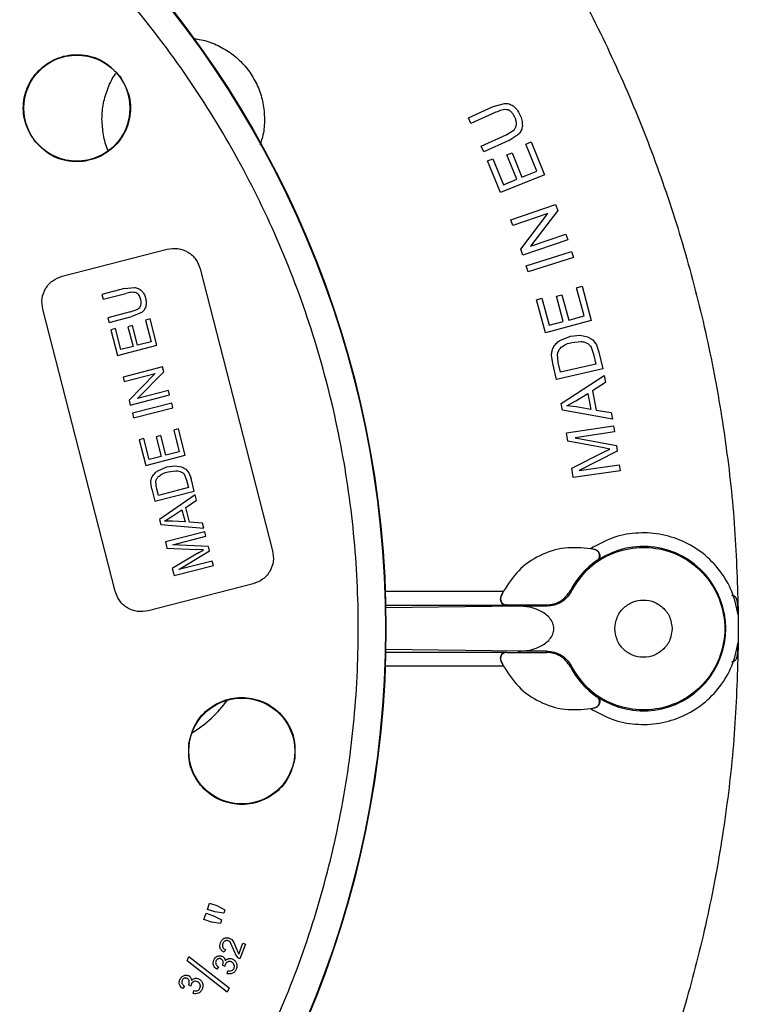
# Model space of a CAD drawing. Units: millimetres. Extents: x 5 to 292, y 5 to 415.
# Drawn here: x 105 to 132, y 157 to 193 of the extents above; entities that cross this region are included whole.
import ezdxf

# ---------------------------------------------------------------- set-up
doc = ezdxf.new("R2010")
doc.units = ezdxf.units.MM

msp = doc.modelspace()

# ---------------------------------------------------------------- linework, layer by layer
at = {"color": 7, "linetype": 'Continuous', "lineweight": 25}
for p, q in [((121.7961, 189.4423), (122.7174, 189.8587)), ((122.7174, 189.8587), (123.1238, 189.9765)), ((121.8914, 189.2312), (121.7961, 189.4423)), ((122.8117, 189.6472), (121.8914, 189.2312)), ((123.1878, 188.815), (123.4774, 188.9917)), ((122.2675, 188.3991), (123.1878, 188.815)), ((123.2843, 188.6045), (122.3629, 188.1881)), ((123.2843, 188.6045), (123.6574, 188.8459)), ((122.3629, 188.1881), (122.2675, 188.3991)), ((123.9195, 188.4728), (124.1107, 188.5507)), ((124.3248, 187.4778), (123.9195, 188.4728)), ((124.1107, 188.5507), (124.6034, 187.3413)), ((122.5054, 187.8528), (122.6966, 187.9308)), ((122.6966, 187.9308), (123.0866, 186.9734)), ((123.2177, 188.0722), (123.4079, 188.1496)), ((123.583, 187.1756), (123.2177, 188.0722)), ((123.4079, 188.1496), (123.7731, 187.2531)), ((122.9828, 186.681), (122.5054, 187.8528)), ((124.6034, 187.3413), (122.9828, 186.681)), ((123.0866, 186.9734), (123.583, 187.1756)), ((123.7731, 187.2531), (124.3248, 187.4778)), ((123.3614, 185.6766), (125.0157, 186.2475)), ((125.0157, 186.2475), (125.0931, 186.0229)), ((123.4338, 185.4668), (123.3614, 185.6766)), ((124.7326, 185.9149), (123.4338, 185.4668)), ((123.7336, 184.5979), (124.7326, 185.9149)), ((125.0931, 186.0229), (124.093, 184.7055)), ((124.093, 184.7055), (125.393, 185.154)), ((125.393, 185.154), (125.4654, 184.9442)), ((106.8098, 183.5996), (110.6843, 184.5936)), ((123.8111, 184.3733), (123.7336, 184.5979)), ((125.4654, 184.9442), (123.8111, 184.3733)), ((123.9308, 183.9854), (125.6001, 184.5107)), ((125.6696, 184.2898), (124.0003, 183.7645)), ((125.6001, 184.5107), (125.6696, 184.2898)), ((111.9014, 183.8735), (114.5729, 173.4607)), ((124.0003, 183.7645), (123.9308, 183.9854)), ((109.1134, 183.1379), (108.274, 182.9226)), ((109.1134, 183.1379), (109.4727, 183.1823)), ((125.7923, 183.1736), (125.9917, 183.2275)), ((126.0728, 182.1365), (125.7923, 183.1736)), ((125.9917, 183.2275), (126.3326, 181.9668)), ((108.274, 182.9226), (108.3183, 182.7495)), ((108.3183, 182.7495), (109.1568, 182.9646)), ((124.313, 182.7315), (124.5123, 182.7854)), ((124.5123, 182.7854), (124.7821, 181.7875)), ((125.0469, 182.862), (125.2451, 182.9156)), ((125.2995, 181.9274), (125.0469, 182.862)), ((125.2451, 182.9156), (125.4977, 181.981)), ((124.6432, 181.5101), (124.313, 182.7315)), ((108.7611, 171.9697), (106.0896, 182.3825)), ((109.3319, 182.2823), (108.4934, 182.0671)), ((108.4934, 182.0671), (108.5378, 181.8941)), ((108.5378, 181.8941), (109.3773, 182.1095)), ((109.3319, 182.2823), (109.6034, 182.3852)), ((109.7294, 182.2527), (109.3773, 182.1095)), ((125.4977, 181.981), (126.0728, 182.1365)), ((109.4071, 181.7749), (109.2367, 181.7311)), ((109.2367, 181.7311), (109.4223, 181.0077)), ((109.5927, 181.0515), (109.4071, 181.7749)), ((110.0528, 182.0251), (109.8813, 181.9811)), ((109.8813, 181.9811), (110.0873, 181.1784)), ((110.3031, 181.0493), (110.0528, 182.0251)), ((126.3326, 181.9668), (124.6432, 181.5101)), ((124.7821, 181.7875), (125.2995, 181.9274)), ((108.7791, 181.666), (108.6076, 181.622)), ((108.6076, 181.622), (108.8502, 180.6765)), ((108.9772, 180.8936), (108.7791, 181.666)), ((125.1771, 181.2296), (125.5665, 181.39)), ((125.5665, 181.39), (125.9213, 181.4237)), ((125.9213, 181.4237), (126.1968, 181.3641)), ((126.1968, 181.3641), (126.3875, 181.2441)), ((108.8502, 180.6765), (110.3031, 181.0493)), ((109.4223, 181.0077), (108.9772, 180.8936)), ((110.0873, 181.1784), (109.5927, 181.0515)), ((125.6164, 181.1565), (125.9561, 181.1867)), ((126.3236, 180.9784), (126.4157, 180.7215)), ((126.3875, 181.2441), (126.5197, 181.0603)), ((126.5197, 181.0603), (126.6111, 180.7933)), ((124.9118, 180.3738), (124.8668, 180.6831)), ((125.1139, 180.4165), (125.0819, 180.7166)), ((126.4157, 180.7215), (126.4993, 180.3573)), ((126.6111, 180.7933), (126.7523, 180.1778)), ((110.5089, 180.2474), (109.0559, 179.8746)), ((110.5544, 180.0699), (110.5089, 180.2474)), ((125.0467, 179.7863), (124.9118, 180.3738)), ((125.1962, 180.0582), (125.1139, 180.4165)), ((126.4993, 180.3573), (125.1962, 180.0582)), ((109.0559, 179.8746), (109.0985, 179.7087)), ((109.0985, 179.7087), (110.2392, 180.0014)), ((110.2392, 180.0014), (109.2747, 179.0219)), ((109.5889, 179.0902), (110.5544, 180.0699)), ((126.7523, 180.1778), (125.0467, 179.7863)), ((125.2193, 178.9016), (126.8061, 179.9301)), ((126.8061, 179.9301), (126.855, 179.6708)), ((126.855, 179.6708), (126.3721, 179.3719)), ((109.3202, 178.8444), (110.7732, 179.2172)), ((110.7306, 179.3831), (109.5889, 179.0902)), ((110.7732, 179.2172), (110.7306, 179.3831)), ((125.7577, 178.9971), (126.2, 179.2665)), ((126.2, 179.2665), (126.3101, 178.6836)), ((126.3721, 179.3719), (126.5078, 178.6529)), ((109.2747, 179.0219), (109.3202, 178.8444)), ((110.851, 178.9139), (109.398, 178.5411)), ((110.8954, 178.7408), (110.851, 178.9139)), ((125.2656, 178.6564), (125.2193, 178.9016)), ((125.4241, 178.8078), (125.7577, 178.9971)), ((125.7701, 178.7772), (125.4241, 178.8078)), ((126.3101, 178.6836), (125.7701, 178.7772)), ((109.398, 178.5411), (109.4424, 178.3681)), ((109.4424, 178.3681), (110.8954, 178.7408)), ((127.1099, 178.3207), (125.2656, 178.6564)), ((126.5078, 178.6529), (127.0643, 178.5623)), ((127.0643, 178.5623), (127.1099, 178.3207)), ((125.4207, 177.8169), (127.1523, 178.07)), ((127.1523, 178.07), (127.1845, 177.8491)), ((110.4488, 177.7146), (110.2784, 177.6708)), ((110.6344, 176.9912), (110.4488, 177.7146)), ((111.0945, 177.9648), (110.923, 177.9208)), ((110.923, 177.9208), (111.129, 177.118)), ((111.3448, 176.989), (111.0945, 177.9648)), ((125.4657, 177.5086), (125.4207, 177.8169)), ((127.1845, 177.8491), (125.7352, 177.6373)), ((109.8208, 177.6057), (109.6493, 177.5617)), ((109.6493, 177.5617), (109.8919, 176.6162)), ((110.019, 176.8333), (109.8208, 177.6057)), ((110.2784, 177.6708), (110.464, 176.9474)), ((126.7311, 177.2701), (125.4657, 177.5086)), ((125.7352, 177.6373), (127.2581, 177.3459)), ((127.2581, 177.3459), (127.2883, 177.1392)), ((109.8919, 176.6162), (111.3448, 176.989)), ((111.129, 177.118), (110.6344, 176.9912)), ((125.6118, 176.5093), (126.7779, 177.0984)), ((127.2883, 177.1392), (125.8874, 176.4229)), ((127.0222, 177.2186), (126.7311, 177.2701)), ((126.7779, 177.0984), (127.0222, 177.2186)), ((110.464, 176.9474), (110.019, 176.8333)), ((110.6725, 176.5588), (110.9747, 176.5993)), ((110.9747, 176.5993), (111.2096, 176.5642)), ((125.8874, 176.4229), (127.3615, 176.6384)), ((127.3615, 176.6384), (127.3938, 176.4175)), ((110.3408, 176.4186), (110.6725, 176.5588)), ((110.7152, 176.3797), (111.0047, 176.4169)), ((111.2096, 176.5642), (111.3722, 176.4788)), ((111.318, 176.27), (111.3967, 176.0744)), ((111.3722, 176.4788), (111.485, 176.3415)), ((111.485, 176.3415), (111.5632, 176.138)), ((125.6622, 176.1644), (125.6118, 176.5093)), ((127.3938, 176.4175), (125.6622, 176.1644)), ((110.1157, 175.7439), (110.077, 175.982)), ((110.2878, 175.7852), (110.2603, 176.0167)), ((111.3967, 176.0744), (111.4684, 175.7952)), ((111.6842, 175.6662), (111.5632, 176.138)), ((110.1157, 175.7439), (110.2313, 175.2934)), ((110.2313, 175.2934), (111.6842, 175.6662)), ((110.3583, 175.5104), (110.2878, 175.7852)), ((111.4684, 175.7952), (110.3583, 175.5104)), ((111.7197, 175.5279), (110.404, 174.62)), ((111.7703, 175.3308), (111.7197, 175.5279)), ((111.3693, 175.0654), (111.7703, 175.3308)), ((110.8591, 174.732), (111.2265, 174.9717)), ((111.2265, 174.9717), (111.3402, 174.5284)), ((111.5096, 174.5186), (111.3693, 175.0654)), ((110.404, 174.62), (110.4519, 174.4335)), ((110.4519, 174.4335), (112.0337, 174.3041)), ((110.5816, 174.5619), (110.8591, 174.732)), ((110.8772, 174.5626), (110.5816, 174.5619)), ((111.3402, 174.5284), (110.8772, 174.5626)), ((111.9865, 174.4879), (111.5096, 174.5186)), ((112.0337, 174.3041), (111.9865, 174.4879)), ((112.0684, 174.1685), (110.6155, 173.7958)), ((112.1112, 174.0017), (112.0684, 174.1685)), ((110.6155, 173.7958), (110.6752, 173.563)), ((110.8952, 173.6897), (112.1112, 174.0017)), ((112.2087, 173.6217), (110.8952, 173.6897)), ((110.6752, 173.563), (111.7665, 173.5092)), ((111.8182, 173.3818), (110.8688, 172.8083)), ((111.1089, 172.7701), (112.2488, 173.4656)), ((112.0172, 173.4994), (111.7665, 173.5092)), ((111.8182, 173.3818), (112.0172, 173.4994)), ((112.2488, 173.4656), (112.2087, 173.6217)), ((126.4626, 173.5075), (126.3075, 173.5396)), ((126.4633, 173.5073), (126.4626, 173.5075)), ((126.4659, 173.5067), (126.4633, 173.5073)), ((126.4659, 173.5067), (126.4642, 173.5059)), ((126.4642, 173.5059), (126.465, 173.5058)), ((112.3458, 173.0874), (111.1089, 172.7701)), ((112.3886, 172.9206), (112.3458, 173.0874)), ((126.5922, 173.1285), (126.5366, 173.1016)), ((126.5366, 173.1016), (126.5386, 173.1029)), ((110.8688, 172.8083), (110.9357, 172.5479)), ((110.9357, 172.5479), (112.3886, 172.9206)), ((113.8528, 172.2436), (109.9783, 171.2496)), ((123.0859, 171.9569), (122.9987, 171.7783)), ((125.5593, 172.0003), (125.56, 172.0018)), ((125.56, 172.0018), (125.5896, 171.964)), ((122.9987, 171.7783), (123.0022, 171.7791)), ((123.0019, 171.7785), (123.0022, 171.7791)), ((123.6205, 171.4219), (118.7488, 171.354)), ((123.1592, 171.457), (123.2096, 171.4656)), ((123.2096, 171.4656), (123.2077, 171.4656)), ((123.2096, 171.4656), (124.6742, 171.4656)), ((124.7007, 171.4219), (123.6205, 171.4219)), ((124.6742, 171.4656), (124.7007, 171.4219)), ((124.6742, 171.4656), (124.6764, 171.4656)), ((131.7541, 171.105), (131.7567, 170.5906)), ((131.7567, 170.5906), (131.7541, 170.0761)), ((123.6205, 169.7592), (118.7488, 169.8271)), ((123.1592, 169.7241), (123.2096, 169.7156)), ((123.2096, 169.7156), (123.2077, 169.7156)), ((123.2096, 169.7156), (124.6742, 169.7156)), ((124.7007, 169.7592), (123.6205, 169.7592)), ((124.6742, 169.7156), (124.7007, 169.7592)), ((124.6764, 169.7156), (124.6742, 169.7156)), ((122.9987, 169.4028), (123.0859, 169.2242)), ((122.9987, 169.4028), (123.0022, 169.4021)), ((123.0022, 169.4021), (123.0019, 169.4027)), ((125.56, 169.1793), (125.5593, 169.1808)), ((125.5896, 169.2171), (125.56, 169.1793)), ((126.5366, 168.0796), (126.5922, 168.0527)), ((126.5386, 168.0782), (126.5366, 168.0796)), ((126.3075, 167.6416), (126.4626, 167.6737)), ((126.4626, 167.6737), (126.4659, 167.6744)), ((126.465, 167.6754), (126.4642, 167.6752)), ((126.4659, 167.6744), (126.4642, 167.6752)), ((112.1662, 160.2303), (112.2434, 160.4625)), ((112.2434, 160.4625), (112.5152, 160.3721)), ((112.5152, 160.3721), (112.8132, 160.2126)), ((112.0411, 159.8542), (112.1183, 160.0864)), ((112.1183, 160.0864), (112.3902, 159.996)), ((112.438, 160.1399), (112.1662, 160.2303)), ((112.3902, 159.996), (112.6893, 159.84)), ((112.7725, 160.0903), (112.438, 160.1399)), ((112.8132, 160.2126), (112.7725, 160.0903)), ((112.313, 159.7638), (112.0411, 159.8542)), ((112.6479, 159.7154), (112.313, 159.7638)), ((112.6893, 159.84), (112.6479, 159.7154)), ((113.1425, 158.7311), (113.0367, 158.9765)), ((113.0631, 159.1152), (113.1382, 159.0107)), ((113.1382, 159.0107), (113.2243, 158.8018)), ((113.2243, 158.8018), (113.2841, 158.6467)), ((113.3227, 158.5841), (113.473, 158.986)), ((113.5697, 158.9499), (113.3671, 158.4081)), ((113.473, 158.986), (113.5697, 158.9499)), ((111.4196, 158.334), (111.4847, 158.4931)), ((111.4847, 158.4931), (112.9675, 157.3387)), ((112.8376, 158.7457), (112.7884, 158.6462)), ((113.2173, 158.5527), (113.1425, 158.7311)), ((113.3013, 158.4456), (113.2173, 158.5527)), ((113.2841, 158.6467), (113.3227, 158.5841)), ((112.9019, 157.1786), (111.4196, 158.334)), ((112.5706, 158.1165), (112.5132, 158.0237)), ((112.725, 158.1688), (112.7325, 158.1845)), ((112.8082, 158.1229), (112.725, 158.1688)), ((112.8251, 158.1978), (112.8082, 158.1229)), ((112.9003, 157.8584), (112.9267, 157.9635)), ((111.3157, 157.4012), (111.2551, 157.3105)), ((111.4718, 157.4481), (111.4798, 157.4635)), ((111.5534, 157.3994), (111.4718, 157.4481)), ((111.5729, 157.4736), (111.5534, 157.3994)), ((112.9675, 157.3387), (112.9019, 157.1786)), ((111.6362, 157.1318), (111.6662, 157.2359))]:
    msp.add_line(p, q, dxfattribs=at)
at = {"color": 8, "linetype": 'Continuous', "lineweight": 25}
for p, q in [((123.0859, 171.9569), (118.7044, 171.9569)), ((118.7466, 171.457), (123.1592, 171.457)), ((118.7466, 169.7241), (123.1592, 169.7241)), ((118.7315, 169.2242), (123.0859, 169.2242))]:
    msp.add_line(p, q, dxfattribs=at)
at = {"color": 7, "linetype": 'Continuous', "lineweight": 25}
for centre, radius in [((81.7567, 170.5906), 37), ((81.7567, 170.5906), 36.9779), ((107.3502, 189.7993), 1.9554), ((113.4366, 166.0758), 1.9554)]:
    msp.add_circle(centre, radius, dxfattribs=at)
for centre, radius, start, end in [((125.7567, 170.5906), 3, 76.35839, 79.42098), ((128.2567, 170.5906), 3.0351, 236.73984, 123.26016), ((128.2567, 170.5906), 3.0436, 124.41165, 152.37574), ((125.7567, 170.5906), 3, 152.90614, 156.66146), ((125.7567, 170.5906), 3, 203.33854, 207.09386), ((128.2567, 170.5906), 3.0436, 207.62426, 235.58835), ((109.2567, 170.5906), 4.5, 301.39529, 324.19405), ((125.7567, 170.5906), 3, 280.57902, 283.64161)]:
    msp.add_arc(centre, radius, start, end, dxfattribs=at)
for points, knots in [([(103.3533, 141.8155), (104.2754, 142.5492), (106.1188, 144.0159), (108.5929, 146.5469), (110.8236, 149.2886), (112.7707, 152.2413), (114.4201, 155.3692), (115.7547, 158.6442), (116.762, 162.0341), (117.4321, 165.5064), (117.7587, 169.0277), (117.7385, 172.564), (117.3718, 176.0814), (116.6621, 179.5458), (115.6163, 182.924), (114.2443, 186.1835), (112.5595, 189.2927), (110.5781, 192.2219), (108.319, 194.9427), (105.8042, 197.429), (103.0578, 199.6568), (100.1062, 201.6047), (96.9779, 203.254), (93.7031, 204.5886), (90.3132, 205.5959), (86.8408, 206.266), (83.3195, 206.5925), (79.7832, 206.5723), (76.2658, 206.2057), (72.8016, 205.4957), (69.4226, 204.451), (66.1669, 203.075), (63.0456, 201.4064), (61.1223, 200.0461), (60.1601, 199.3657)], [0, 0, 0, 0, 0.03126431, 0.06250058, 0.09374973, 0.12500002, 0.15624995, 0.18749997, 0.21874997, 0.24999997, 0.28124997, 0.31249997, 0.34374998, 0.37499998, 0.40624998, 0.43749999, 0.46874999, 0.50000001, 0.53125, 0.56250002, 0.59375002, 0.62500002, 0.65625003, 0.68750003, 0.71875003, 0.75000003, 0.78125004, 0.81250003, 0.84375005, 0.87499998, 0.90625027, 0.93749942, 0.96873449, 1, 1, 1, 1]), ([(117.5509, 205.5015), (118.2766, 204.7297), (119.7278, 203.186), (121.7127, 200.7012), (123.5466, 198.1049), (125.209, 195.3948), (126.6968, 192.5852), (128.0028, 189.6867), (129.1223, 186.7111), (130.0503, 183.6705), (130.7843, 180.577), (131.3165, 177.4432), (131.6631, 174.2818), (131.7237, 172.1639), (131.7541, 171.105)], [0, 0, 0, 0, 0.0833334, 0.1666667, 0.25, 0.3333334, 0.4166667, 0.5, 0.5833334, 0.6666667, 0.75, 0.8333333, 0.9166667, 1, 1, 1, 1]), ([(111.6358, 192.3606), (111.711, 192.355), (111.9821, 192.3348), (112.4304, 192.181), (112.953, 191.9078), (113.4103, 191.5307), (113.7863, 191.0736), (114.0635, 190.5515), (114.2419, 189.9851), (114.2642, 189.5924), (114.2754, 189.3961)], [0, 0, 0, 0, 0.0520425, 0.187465, 0.3228876, 0.4583102, 0.5937325, 0.7291552, 0.8645775, 1, 1, 1, 1]), ([(105.7706, 188.6137), (105.6392, 188.8383), (105.3763, 189.2874), (105.347, 190.0874), (105.6054, 190.8306), (106.1338, 191.42), (106.8473, 191.7627), (107.6332, 191.8032), (108.3931, 191.5516), (108.7509, 191.1737), (108.9298, 190.9848)], [0, 0, 0, 0, 0.1250001, 0.2500001, 0.375, 0.5, 0.625, 0.7499998, 0.8749999, 1, 1, 1, 1]), ([(108.9298, 190.9848), (109.0612, 190.7602), (109.3241, 190.3111), (109.3534, 189.5112), (109.095, 188.7679), (108.5666, 188.1785), (107.853, 187.8359), (107.0672, 187.7953), (106.3073, 188.047), (105.9495, 188.4248), (105.7706, 188.6137)], [0, 0, 0, 0, 0.125, 0.25, 0.3749999, 0.5, 0.625, 0.7500001, 0.8749999, 1, 1, 1, 1]), ([(108.2754, 189.3961), (108.286, 189.5929), (108.3072, 189.9864), (108.4943, 190.5462), (108.6581, 190.9135), (108.7844, 191.067), (108.7861, 191.069)], [0, 0, 0, 0, 0.3318131, 0.6636259, 0.9954395, 1, 1, 1, 1]), ([(123.2622, 189.7315), (123.2237, 189.7385), (123.1465, 189.7526), (122.9917, 189.7205), (122.8837, 189.6765), (122.8117, 189.6472)], [0, 0, 0, 0, 0.2491823, 0.4999189, 1, 1, 1, 1]), ([(123.1238, 189.9765), (123.1809, 189.9744), (123.2951, 189.9702), (123.3939, 189.9129), (123.4434, 189.8842)], [0, 0, 0, 0, 0.4997215, 1, 1, 1, 1]), ([(123.5176, 189.4475), (123.4878, 189.5057), (123.443, 189.5932), (123.3515, 189.6898), (123.2919, 189.7176), (123.2622, 189.7315)], [0, 0, 0, 0, 0.4997901, 0.7504017, 1, 1, 1, 1]), ([(123.4434, 189.8842), (123.4974, 189.8377), (123.6057, 189.7446), (123.6683, 189.6163), (123.6997, 189.552)], [0, 0, 0, 0, 0.4992392, 1, 1, 1, 1]), ([(108.5133, 188.2303), (108.5101, 188.2362), (108.414, 188.4147), (108.3155, 188.8105), (108.2888, 189.2009), (108.2754, 189.3961)], [0, 0, 0, 0, 0.016817, 0.5084086, 1, 1, 1, 1]), ([(114.2754, 189.3961), (114.2676, 189.1987), (114.2549, 188.8739), (114.149, 188.5676), (114.1075, 188.4474)], [0, 0, 0, 0, 0.60763142, 1, 1, 1, 1]), ([(123.5691, 189.1927), (123.5687, 189.2368), (123.568, 189.325), (123.5344, 189.4066), (123.5176, 189.4475)], [0, 0, 0, 0, 0.4994912, 1, 1, 1, 1]), ([(123.6997, 189.552), (123.7267, 189.4877), (123.7806, 189.3592), (123.7858, 189.22), (123.7884, 189.1505)], [0, 0, 0, 0, 0.50058773, 1, 1, 1, 1]), ([(123.4774, 188.9917), (123.5015, 189.0212), (123.5498, 189.0801), (123.5627, 189.1552), (123.5691, 189.1927)], [0, 0, 0, 0, 0.50005054, 1, 1, 1, 1]), ([(123.7884, 189.1505), (123.7801, 189.0939), (123.7634, 188.9808), (123.6928, 188.8909), (123.6574, 188.8459)], [0, 0, 0, 0, 0.5000926, 1, 1, 1, 1]), ([(110.6843, 184.5936), (110.815, 184.6116), (111.0763, 184.6476), (111.4539, 184.5058), (111.7601, 184.2431), (111.8543, 183.9967), (111.9014, 183.8735)], [0, 0, 0, 0, 0.24999973, 0.49999995, 0.75000012, 1, 1, 1, 1]), ([(106.0896, 182.3825), (106.0716, 182.5131), (106.0356, 182.7744), (106.1775, 183.1521), (106.4402, 183.4582), (106.6866, 183.5525), (106.8098, 183.5996)], [0, 0, 0, 0, 0.2499999, 0.5, 0.7499997, 1, 1, 1, 1]), ([(109.4727, 183.1823), (109.519, 183.1747), (109.6116, 183.1594), (109.6867, 183.1031), (109.7243, 183.075)], [0, 0, 0, 0, 0.4999413, 1, 1, 1, 1]), ([(109.5473, 182.9783), (109.516, 182.988), (109.4533, 183.0075), (109.3195, 183.0007), (109.2222, 182.9791), (109.1568, 182.9646)], [0, 0, 0, 0, 0.2460964, 0.4927262, 1, 1, 1, 1]), ([(109.7133, 182.7309), (109.6978, 182.7798), (109.6745, 182.8539), (109.6127, 182.9381), (109.5688, 182.9651), (109.5473, 182.9783)], [0, 0, 0, 0, 0.4994509, 0.755421, 1, 1, 1, 1]), ([(109.7243, 183.075), (109.7614, 183.0337), (109.8357, 182.9508), (109.8671, 182.8441), (109.8828, 182.7906)], [0, 0, 0, 0, 0.4991816, 1, 1, 1, 1]), ([(109.8828, 182.7906), (109.8948, 182.7373), (109.9186, 182.6316), (109.8993, 182.5249), (109.8898, 182.4719)], [0, 0, 0, 0, 0.5032508, 1, 1, 1, 1]), ([(109.6034, 182.3852), (109.6284, 182.4046), (109.6778, 182.4429), (109.7018, 182.5007), (109.7136, 182.5293)], [0, 0, 0, 0, 0.5059954, 1, 1, 1, 1]), ([(109.7136, 182.5293), (109.7207, 182.5618), (109.7352, 182.629), (109.7207, 182.6962), (109.7133, 182.7309)], [0, 0, 0, 0, 0.4845335, 1, 1, 1, 1]), ([(109.8898, 182.4719), (109.8727, 182.4283), (109.8384, 182.3413), (109.7658, 182.2822), (109.7294, 182.2527)], [0, 0, 0, 0, 0.4998364, 1, 1, 1, 1]), ([(124.8668, 180.6831), (124.8693, 180.732), (124.8743, 180.8286), (124.9129, 180.9172), (124.9319, 180.9609)], [0, 0, 0, 0, 0.5067943, 1, 1, 1, 1]), ([(124.9319, 180.9609), (124.9636, 181.0134), (125.0275, 181.1192), (125.127, 181.1926), (125.1771, 181.2296)], [0, 0, 0, 0, 0.4960237, 1, 1, 1, 1]), ([(125.0819, 180.7166), (125.0953, 180.7653), (125.122, 180.863), (125.1913, 180.9368), (125.226, 180.9738)], [0, 0, 0, 0, 0.4991691, 1, 1, 1, 1]), ([(125.226, 180.9738), (125.285, 181.017), (125.4032, 181.1034), (125.5453, 181.1388), (125.6164, 181.1565)], [0, 0, 0, 0, 0.49904142, 1, 1, 1, 1]), ([(125.9561, 181.1867), (125.9996, 181.1811), (126.0852, 181.1701), (126.1621, 181.1309), (126.1999, 181.1117)], [0, 0, 0, 0, 0.5081526, 1, 1, 1, 1]), ([(126.1999, 181.1117), (126.2237, 181.0939), (126.273, 181.057), (126.3063, 181.0052), (126.3236, 180.9784)], [0, 0, 0, 0, 0.482491, 1, 1, 1, 1]), ([(110.1322, 176.2003), (110.1596, 176.2426), (110.2152, 176.3287), (110.2985, 176.3884), (110.3408, 176.4186)], [0, 0, 0, 0, 0.492566, 1, 1, 1, 1]), ([(110.3828, 176.2221), (110.4327, 176.2578), (110.534, 176.3302), (110.6542, 176.363), (110.7152, 176.3797)], [0, 0, 0, 0, 0.4921939, 1, 1, 1, 1]), ([(111.0047, 176.4169), (111.0422, 176.4144), (111.1142, 176.4096), (111.1807, 176.3818), (111.2125, 176.3685)], [0, 0, 0, 0, 0.5211312, 1, 1, 1, 1]), ([(111.2125, 176.3685), (111.2326, 176.3558), (111.274, 176.3297), (111.3031, 176.2903), (111.318, 176.27)], [0, 0, 0, 0, 0.48556391, 1, 1, 1, 1]), ([(110.077, 175.982), (110.0792, 176.0205), (110.0836, 176.0968), (110.1161, 176.1659), (110.1322, 176.2003)], [0, 0, 0, 0, 0.5038563, 1, 1, 1, 1]), ([(110.2603, 176.0167), (110.2721, 176.0559), (110.2959, 176.1346), (110.3538, 176.1929), (110.3828, 176.2221)], [0, 0, 0, 0, 0.49895924, 1, 1, 1, 1]), ([(131.7541, 171.105), (131.6897, 171.3945), (131.5609, 171.9737), (131.1018, 172.7471), (130.4798, 173.3876), (129.7144, 173.8517), (128.8581, 174.1125), (127.966, 174.1487), (127.0836, 173.975), (126.5662, 173.6847), (126.3075, 173.5396)], [0, 0, 0, 0, 0.1249794, 0.2499977, 0.3749997, 0.4999996, 0.6249996, 0.7500019, 0.87502, 1, 1, 1, 1]), ([(114.5729, 173.4607), (114.5909, 173.3301), (114.6269, 173.0688), (114.4851, 172.6911), (114.2224, 172.385), (113.976, 172.2907), (113.8528, 172.2436)], [0, 0, 0, 0, 0.2500002, 0.5, 0.7500007, 1, 1, 1, 1]), ([(126.3075, 173.5396), (125.9865, 173.5692), (125.3447, 173.6283), (124.4137, 173.3244), (123.6041, 172.7732), (123.2587, 172.229), (123.0859, 171.9569)], [0, 0, 0, 0, 0.2499997, 0.4999998, 0.7499996, 1, 1, 1, 1]), ([(125.5896, 171.964), (125.7709, 172.2455), (126.1336, 172.8084), (126.9898, 173.3682), (127.9644, 173.6332), (128.9768, 173.5605), (129.9084, 173.1618), (130.6587, 172.48), (131.1446, 171.5903), (131.3128, 170.5906), (131.1446, 169.5909), (130.6587, 168.7012), (129.9084, 168.0193), (128.9768, 167.6206), (127.9644, 167.548), (126.9898, 167.813), (126.1336, 168.3728), (125.7709, 168.9357), (125.5896, 169.2171)], [0, 0, 0, 0, 0.0625, 0.125, 0.1875, 0.2499999, 0.3125001, 0.375, 0.4375, 0.5, 0.5625, 0.625, 0.6874999, 0.7500001, 0.8125, 0.875, 0.9375, 1, 1, 1, 1]), ([(126.5386, 173.1029), (126.5553, 173.1166), (126.5828, 173.1392), (126.6065, 173.1755), (126.6255, 173.2148), (126.6383, 173.2645), (126.6358, 173.3293), (126.6154, 173.3907), (126.5785, 173.4427), (126.5277, 173.4845), (126.4868, 173.4984), (126.465, 173.5058)], [0, 0, 0, 0, 0.1249423, 0.2065165, 0.2502174, 0.3789195, 0.5001533, 0.6237178, 0.7500834, 0.867226, 1, 1, 1, 1]), ([(126.5922, 173.1285), (126.6124, 173.1482), (126.653, 173.1878), (126.6662, 173.2769), (126.6453, 173.3584), (126.6082, 173.4211), (126.5491, 173.478), (126.4935, 173.4972), (126.4659, 173.5067)], [0, 0, 0, 0, 0.2500123, 0.4997361, 0.6315059, 0.7501022, 0.876121, 1, 1, 1, 1]), ([(109.9783, 171.2496), (109.8476, 171.2316), (109.5863, 171.1956), (109.2086, 171.3374), (108.9025, 171.6001), (108.8083, 171.8465), (108.7611, 171.9697)], [0, 0, 0, 0, 0.2499996, 0.4999997, 0.7499998, 1, 1, 1, 1]), ([(124.6764, 171.4656), (124.769, 171.4732), (124.9499, 171.488), (125.1976, 171.6013), (125.4127, 171.7683), (125.5097, 171.9218), (125.5593, 172.0003)], [0, 0, 0, 0, 0.2559768, 0.4999967, 0.7441401, 1, 1, 1, 1]), ([(125.5896, 171.964), (125.5414, 171.8862), (125.4449, 171.7304), (125.227, 171.5587), (124.9746, 171.4436), (124.792, 171.4292), (124.7007, 171.4219)], [0, 0, 0, 0, 0.2499201, 0.4999994, 0.750079, 1, 1, 1, 1]), ([(122.9987, 171.7783), (122.9903, 171.7551), (122.9735, 171.7085), (122.9748, 171.643), (122.9889, 171.5857), (123.0192, 171.5281), (123.0764, 171.4724), (123.129, 171.4626), (123.1592, 171.457)], [0, 0, 0, 0, 0.1250761, 0.250105, 0.3679809, 0.5003927, 0.7136007, 1, 1, 1, 1]), ([(123.0019, 171.7785), (122.9957, 171.7604), (122.9832, 171.7244), (122.9826, 171.6671), (122.9947, 171.6133), (123.0195, 171.5641), (123.0552, 171.5225), (123.1011, 171.4905), (123.1528, 171.4697), (123.1896, 171.4669), (123.2077, 171.4656)], [0, 0, 0, 0, 0.1287886, 0.2576105, 0.3824574, 0.4999784, 0.6282065, 0.7500769, 0.8769488, 1, 1, 1, 1]), ([(127.2015, 170.5906), (127.2174, 170.7287), (127.2491, 171.0049), (127.4931, 171.3561), (127.8419, 171.5908), (128.2567, 171.6732), (128.6715, 171.5908), (129.0203, 171.3561), (129.2643, 171.0049), (129.296, 170.7287), (129.3119, 170.5906)], [0, 0, 0, 0, 0.12499997, 0.24999985, 0.37499973, 0.49999953, 0.62499933, 0.75000015, 0.87500003, 1, 1, 1, 1]), ([(131.7387, 171.2994), (131.7379, 171.3347), (131.7364, 171.4056), (131.7304, 171.5051), (131.7193, 171.5944), (131.6947, 171.691), (131.6412, 171.7813), (131.5617, 171.8049), (131.5199, 171.8173)], [0, 0, 0, 0, 0.1249766, 0.2504271, 0.3735451, 0.5009485, 0.7377265, 1, 1, 1, 1]), ([(123.6205, 169.7592), (123.764, 169.7675), (124.0508, 169.784), (124.4614, 169.9232), (124.7661, 170.1341), (124.9229, 170.379), (124.9665, 170.5907), (124.9228, 170.8023), (124.7661, 171.0471), (124.4614, 171.258), (124.0508, 171.3971), (123.764, 171.4137), (123.6205, 171.4219)], [0, 0, 0, 0, 0.1252291, 0.2503664, 0.3750457, 0.4406917, 0.5000003, 0.5593773, 0.6249543, 0.7496336, 0.8747709, 1, 1, 1, 1]), ([(129.3119, 170.5906), (129.296, 170.4525), (129.2643, 170.1763), (129.0203, 169.825), (128.6715, 169.5903), (128.2567, 169.5079), (127.8419, 169.5903), (127.4931, 169.825), (127.2491, 170.1763), (127.2174, 170.4525), (127.2015, 170.5906)], [0, 0, 0, 0, 0.12499997, 0.24999985, 0.37500067, 0.50000047, 0.62500027, 0.75000015, 0.87500003, 1, 1, 1, 1]), ([(131.7541, 170.0761), (131.7237, 169.0172), (131.6631, 166.8993), (131.3165, 163.738), (130.7843, 160.6042), (130.0503, 157.5107), (129.1223, 154.47), (128.0028, 151.4944), (126.6968, 148.5959), (125.209, 145.7864), (123.5466, 143.0763), (121.7127, 140.48), (119.7278, 137.9951), (118.2766, 136.4515), (117.5509, 135.6796)], [0, 0, 0, 0, 0.0833333, 0.1666667, 0.25, 0.3333333, 0.4166666, 0.5, 0.5833333, 0.6666666, 0.75, 0.8333333, 0.9166667, 1, 1, 1, 1]), ([(126.3075, 167.6416), (126.5662, 167.4964), (127.0836, 167.2061), (127.966, 167.0324), (128.8581, 167.0687), (129.7144, 167.3294), (130.4798, 167.7936), (131.1018, 168.4341), (131.5609, 169.2075), (131.6897, 169.7866), (131.7541, 170.0761)], [0, 0, 0, 0, 0.124979, 0.2499976, 0.3749993, 0.4999998, 0.6249997, 0.7500021, 0.8750206, 1, 1, 1, 1]), ([(123.1592, 169.7241), (123.1291, 169.7185), (123.0764, 169.7088), (123.0193, 169.6531), (122.9888, 169.5955), (122.9748, 169.5381), (122.9735, 169.4726), (122.9903, 169.4261), (122.9987, 169.4028)], [0, 0, 0, 0, 0.2860275, 0.4996461, 0.6320541, 0.749919, 0.8750512, 1, 1, 1, 1]), ([(123.2077, 169.7156), (123.1896, 169.7142), (123.1527, 169.7114), (123.1001, 169.6903), (123.0544, 169.6579), (123.0191, 169.6161), (122.9947, 169.5678), (122.9826, 169.514), (122.9832, 169.4568), (122.9957, 169.4207), (123.0019, 169.4027)], [0, 0, 0, 0, 0.1230846, 0.24992583, 0.37893858, 0.5000197, 0.61755561, 0.74241232, 0.87122916, 1, 1, 1, 1]), ([(125.5593, 169.1808), (125.5097, 169.2593), (125.4127, 169.4128), (125.1976, 169.5798), (124.9499, 169.6932), (124.769, 169.708), (124.6764, 169.7156)], [0, 0, 0, 0, 0.2558708, 0.5000033, 0.7440341, 1, 1, 1, 1]), ([(124.7007, 169.7592), (124.792, 169.752), (124.9746, 169.7375), (125.227, 169.6224), (125.4449, 169.4507), (125.5414, 169.295), (125.5896, 169.2171)], [0, 0, 0, 0, 0.2499209, 0.5000006, 0.7500796, 1, 1, 1, 1]), ([(131.5199, 169.3638), (131.5598, 169.3757), (131.6396, 169.3994), (131.6941, 169.4877), (131.7193, 169.5869), (131.7304, 169.6761), (131.7364, 169.7755), (131.7379, 169.8464), (131.7387, 169.8818)], [0, 0, 0, 0, 0.2497001, 0.499214, 0.6266065, 0.7496538, 0.8749726, 1, 1, 1, 1]), ([(123.0859, 169.2242), (123.2587, 168.9521), (123.6041, 168.4079), (124.4137, 167.8567), (125.3447, 167.5528), (125.9865, 167.612), (126.3075, 167.6416)], [0, 0, 0, 0, 0.2500004, 0.5000003, 0.7500003, 1, 1, 1, 1]), ([(111.4814, 166.3545), (111.5472, 166.6062), (111.679, 167.1096), (112.2239, 167.696), (112.9321, 168.0388), (113.7225, 168.082), (114.4694, 167.8197), (115.0537, 167.2928), (115.4131, 166.5775), (115.3989, 166.0573), (115.3919, 165.7972)], [0, 0, 0, 0, 0.125, 0.25, 0.3749999, 0.5000001, 0.6250001, 0.7499999, 0.875, 1, 1, 1, 1]), ([(126.465, 167.6754), (126.4868, 167.6828), (126.5277, 167.6966), (126.5785, 167.7385), (126.6154, 167.7905), (126.6364, 167.8535), (126.6382, 167.9187), (126.6209, 167.9818), (126.5882, 168.0375), (126.5549, 168.0648), (126.5386, 168.0782)], [0, 0, 0, 0, 0.1328185, 0.2499841, 0.3764279, 0.499982, 0.6314551, 0.75, 0.8776069, 1, 1, 1, 1]), ([(126.4659, 167.6744), (126.4935, 167.684), (126.5491, 167.7032), (126.6082, 167.76), (126.6453, 167.8228), (126.6662, 167.9043), (126.653, 167.9934), (126.6124, 168.0329), (126.5922, 168.0527)], [0, 0, 0, 0, 0.1238632, 0.2498964, 0.3684595, 0.5002627, 0.7499873, 1, 1, 1, 1]), ([(115.3919, 165.7972), (115.326, 165.5455), (115.1943, 165.042), (114.6494, 164.4556), (113.9411, 164.1129), (113.1507, 164.0697), (112.4039, 164.3319), (111.8195, 164.8589), (111.4601, 165.5742), (111.4743, 166.0944), (111.4814, 166.3545)], [0, 0, 0, 0, 0.125, 0.25, 0.3750001, 0.4999999, 0.625, 0.75, 0.875, 1, 1, 1, 1]), ([(112.6508, 159.0009), (112.6658, 159.034), (112.6883, 159.0835), (112.7392, 159.1359), (112.7704, 159.1541), (112.786, 159.1632)], [0, 0, 0, 0, 0.4995215, 0.7492139, 1, 1, 1, 1]), ([(112.786, 159.1632), (112.801, 159.1696), (112.8307, 159.1823), (112.8789, 159.1887), (112.9276, 159.1864), (112.9583, 159.1764), (112.9739, 159.1714)], [0, 0, 0, 0, 0.2506031, 0.4999044, 0.7476445, 1, 1, 1, 1]), ([(112.9739, 159.1714), (112.9901, 159.1643), (113.0227, 159.1501), (113.0496, 159.1269), (113.0631, 159.1152)], [0, 0, 0, 0, 0.4976893, 1, 1, 1, 1]), ([(112.642, 158.7919), (112.637, 158.809), (112.6269, 158.8432), (112.6248, 158.9152), (112.6404, 158.9667), (112.6508, 159.0009)], [0, 0, 0, 0, 0.2491406, 0.5003605, 1, 1, 1, 1]), ([(112.7884, 158.6462), (112.7574, 158.6636), (112.7111, 158.6897), (112.6643, 158.7438), (112.6494, 158.7759), (112.642, 158.7919)], [0, 0, 0, 0, 0.4995288, 0.7492196, 1, 1, 1, 1]), ([(112.7333, 158.9676), (112.7269, 158.9456), (112.7174, 158.9128), (112.7214, 158.8669), (112.7294, 158.8457), (112.7334, 158.835)], [0, 0, 0, 0, 0.4992993, 0.7484015, 1, 1, 1, 1]), ([(112.8162, 159.0633), (112.8068, 159.058), (112.7879, 159.0474), (112.7563, 159.017), (112.7425, 158.9873), (112.7333, 158.9676)], [0, 0, 0, 0, 0.2503084, 0.5007388, 1, 1, 1, 1]), ([(112.7334, 158.835), (112.7391, 158.8247), (112.7504, 158.8041), (112.7839, 158.7703), (112.8162, 158.7555), (112.8376, 158.7457)], [0, 0, 0, 0, 0.2496808, 0.5005283, 1, 1, 1, 1]), ([(112.933, 159.0688), (112.9234, 159.0718), (112.9042, 159.078), (112.8741, 159.0793), (112.8441, 159.0752), (112.8256, 159.0673), (112.8162, 159.0633)], [0, 0, 0, 0, 0.2506522, 0.4999379, 0.74771, 1, 1, 1, 1]), ([(113.0367, 158.9765), (113.0224, 158.9969), (112.9951, 159.036), (112.953, 159.0582), (112.933, 159.0688)], [0, 0, 0, 0, 0.524263, 1, 1, 1, 1]), ([(112.3996, 158.352), (112.4092, 158.3729), (112.4284, 158.4146), (112.461, 158.4469), (112.4772, 158.4631)], [0, 0, 0, 0, 0.500786, 1, 1, 1, 1]), ([(112.4772, 158.4631), (112.494, 158.4763), (112.5272, 158.5026), (112.5683, 158.5126), (112.5887, 158.5176)], [0, 0, 0, 0, 0.5045378, 1, 1, 1, 1]), ([(112.5887, 158.5176), (112.6087, 158.5198), (112.6485, 158.5242), (112.6865, 158.5121), (112.7054, 158.5061)], [0, 0, 0, 0, 0.50403884, 1, 1, 1, 1]), ([(112.7054, 158.5061), (112.7221, 158.4982), (112.7554, 158.4825), (112.7786, 158.4539), (112.7902, 158.4397)], [0, 0, 0, 0, 0.5014652, 1, 1, 1, 1]), ([(112.7902, 158.4397), (112.7999, 158.4228), (112.8199, 158.3884), (112.8237, 158.3488), (112.8257, 158.3286)], [0, 0, 0, 0, 0.4887452, 1, 1, 1, 1]), ([(113.3671, 158.4081), (113.3552, 158.4127), (113.3314, 158.4217), (113.3114, 158.4376), (113.3013, 158.4456)], [0, 0, 0, 0, 0.4980693, 1, 1, 1, 1]), ([(112.3909, 158.1686), (112.3841, 158.1995), (112.3703, 158.2614), (112.3898, 158.3218), (112.3996, 158.352)], [0, 0, 0, 0, 0.4995411, 1, 1, 1, 1]), ([(112.5132, 158.0237), (112.4864, 158.0425), (112.433, 158.0801), (112.4049, 158.1391), (112.3909, 158.1686)], [0, 0, 0, 0, 0.5007243, 1, 1, 1, 1]), ([(112.4826, 158.3216), (112.4765, 158.3028), (112.4645, 158.2658), (112.4752, 158.2283), (112.4804, 158.2099)], [0, 0, 0, 0, 0.5080706, 1, 1, 1, 1]), ([(112.4804, 158.2099), (112.4908, 158.1914), (112.5127, 158.1525), (112.5507, 158.1289), (112.5706, 158.1165)], [0, 0, 0, 0, 0.4753036, 1, 1, 1, 1]), ([(112.5569, 158.4029), (112.5486, 158.3986), (112.5321, 158.3901), (112.5035, 158.3648), (112.491, 158.339), (112.4826, 158.3216)], [0, 0, 0, 0, 0.24868053, 0.49171791, 1, 1, 1, 1]), ([(112.6625, 158.4043), (112.6536, 158.4075), (112.6364, 158.4136), (112.6093, 158.4159), (112.5823, 158.4129), (112.5655, 158.4063), (112.5569, 158.4029)], [0, 0, 0, 0, 0.257478, 0.5026212, 0.7464056, 1, 1, 1, 1]), ([(112.7447, 158.3125), (112.7418, 158.323), (112.7361, 158.3438), (112.7169, 158.3701), (112.6923, 158.3914), (112.6725, 158.4), (112.6625, 158.4043)], [0, 0, 0, 0, 0.250719, 0.4994748, 0.7468949, 1, 1, 1, 1]), ([(112.7325, 158.1845), (112.7394, 158.2055), (112.753, 158.2472), (112.7474, 158.2908), (112.7447, 158.3125)], [0, 0, 0, 0, 0.5025502, 1, 1, 1, 1]), ([(112.9154, 158.2942), (112.9053, 158.2891), (112.8851, 158.2789), (112.8507, 158.2487), (112.8354, 158.2181), (112.8251, 158.1978)], [0, 0, 0, 0, 0.25071008, 0.50093398, 1, 1, 1, 1]), ([(112.8257, 158.3286), (112.8411, 158.3482), (112.8714, 158.3867), (112.9171, 158.4044), (112.9395, 158.4131)], [0, 0, 0, 0, 0.5087148, 1, 1, 1, 1]), ([(113.0464, 158.2942), (113.0248, 158.3006), (112.9924, 158.3102), (112.9471, 158.3058), (112.9261, 158.2981), (112.9154, 158.2942)], [0, 0, 0, 0, 0.4989584, 0.7475514, 1, 1, 1, 1]), ([(112.9395, 158.4131), (112.9638, 158.4173), (113.0137, 158.4259), (113.0617, 158.4095), (113.0863, 158.401)], [0, 0, 0, 0, 0.4864455, 1, 1, 1, 1]), ([(113.1482, 158.1975), (113.1428, 158.2082), (113.132, 158.2297), (113.1003, 158.2666), (113.068, 158.2832), (113.0464, 158.2942)], [0, 0, 0, 0, 0.2510165, 0.5010959, 1, 1, 1, 1]), ([(113.0863, 158.401), (113.1029, 158.3935), (113.1361, 158.3784), (113.1782, 158.3434), (113.2134, 158.3014), (113.2285, 158.2682), (113.2361, 158.2515)], [0, 0, 0, 0, 0.25064583, 0.49993966, 0.74766194, 1, 1, 1, 1]), ([(113.1497, 158.0593), (113.1562, 158.0822), (113.1661, 158.1165), (113.1607, 158.1641), (113.1524, 158.1863), (113.1482, 158.1975)], [0, 0, 0, 0, 0.4987888, 0.747278, 1, 1, 1, 1]), ([(113.2361, 158.2515), (113.2422, 158.2332), (113.2545, 158.1966), (113.2603, 158.1188), (113.2434, 158.063), (113.2321, 158.0259)], [0, 0, 0, 0, 0.2504652, 0.500828, 1, 1, 1, 1]), ([(111.1529, 157.6426), (111.1633, 157.6631), (111.1839, 157.7041), (111.2176, 157.7353), (111.2344, 157.7508)], [0, 0, 0, 0, 0.5007801, 1, 1, 1, 1]), ([(111.2344, 157.7508), (111.2516, 157.7635), (111.2857, 157.7886), (111.3272, 157.7972), (111.3477, 157.8014)], [0, 0, 0, 0, 0.5045353, 1, 1, 1, 1]), ([(111.4175, 157.6857), (111.4088, 157.6891), (111.3918, 157.6958), (111.3647, 157.6991), (111.3377, 157.697), (111.3206, 157.691), (111.3119, 157.6879)], [0, 0, 0, 0, 0.2574701, 0.5026258, 0.7464247, 1, 1, 1, 1]), ([(111.3477, 157.8014), (111.3678, 157.8029), (111.4077, 157.8059), (111.4453, 157.7925), (111.464, 157.7858)], [0, 0, 0, 0, 0.5040369, 1, 1, 1, 1]), ([(111.464, 157.7858), (111.4804, 157.7774), (111.5131, 157.7605), (111.5353, 157.7312), (111.5463, 157.7165)], [0, 0, 0, 0, 0.50146615, 1, 1, 1, 1]), ([(111.5463, 157.7165), (111.5555, 157.6994), (111.5743, 157.6643), (111.5767, 157.6246), (111.578, 157.6043)], [0, 0, 0, 0, 0.48875213, 1, 1, 1, 1]), ([(113.0977, 157.873), (113.0655, 157.8611), (113.0011, 157.8372), (112.934, 157.8513), (112.9003, 157.8584)], [0, 0, 0, 0, 0.4996032, 1, 1, 1, 1]), ([(112.9267, 157.9635), (112.9515, 157.9594), (113.0008, 157.9512), (113.0486, 157.9658), (113.0724, 157.9731)], [0, 0, 0, 0, 0.5023392, 1, 1, 1, 1]), ([(113.0724, 157.9731), (113.0893, 157.9835), (113.1236, 158.0046), (113.1409, 158.0409), (113.1497, 158.0593)], [0, 0, 0, 0, 0.4942948, 1, 1, 1, 1]), ([(113.2321, 158.0259), (113.2167, 157.9946), (113.1936, 157.9476), (113.143, 157.8989), (113.1129, 157.8816), (113.0977, 157.873)], [0, 0, 0, 0, 0.4992599, 0.7482982, 1, 1, 1, 1]), ([(111.1379, 157.4595), (111.1321, 157.4907), (111.1205, 157.553), (111.1421, 157.6127), (111.1529, 157.6426)], [0, 0, 0, 0, 0.499531, 1, 1, 1, 1]), ([(111.2551, 157.3105), (111.229, 157.3302), (111.1768, 157.3696), (111.1509, 157.4296), (111.1379, 157.4595)], [0, 0, 0, 0, 0.500713, 1, 1, 1, 1]), ([(111.2348, 157.6093), (111.2281, 157.5907), (111.2148, 157.5541), (111.2242, 157.5163), (111.2288, 157.4977)], [0, 0, 0, 0, 0.50807178, 1, 1, 1, 1]), ([(111.2288, 157.4977), (111.2385, 157.4789), (111.259, 157.4392), (111.2962, 157.4143), (111.3157, 157.4012)], [0, 0, 0, 0, 0.4753096, 1, 1, 1, 1]), ([(111.3119, 157.6879), (111.3035, 157.6839), (111.2867, 157.676), (111.2573, 157.6517), (111.2439, 157.6264), (111.2348, 157.6093)], [0, 0, 0, 0, 0.248684, 0.4917065, 1, 1, 1, 1]), ([(111.4964, 157.591), (111.4939, 157.6016), (111.489, 157.6226), (111.4707, 157.6495), (111.4468, 157.6717), (111.4273, 157.681), (111.4175, 157.6857)], [0, 0, 0, 0, 0.2507118, 0.4994596, 0.7468834, 1, 1, 1, 1]), ([(111.4798, 157.4635), (111.4874, 157.4843), (111.5025, 157.5255), (111.4984, 157.5693), (111.4964, 157.591)], [0, 0, 0, 0, 0.5025458, 1, 1, 1, 1]), ([(111.6665, 157.5668), (111.6562, 157.5621), (111.6356, 157.5526), (111.6002, 157.5235), (111.5838, 157.4936), (111.5729, 157.4736)], [0, 0, 0, 0, 0.2507087, 0.5009362, 1, 1, 1, 1]), ([(111.578, 157.6043), (111.5941, 157.6233), (111.6257, 157.6608), (111.672, 157.6769), (111.6947, 157.6848)], [0, 0, 0, 0, 0.5087115, 1, 1, 1, 1]), ([(111.7974, 157.5622), (111.776, 157.5694), (111.7439, 157.5801), (111.6986, 157.5773), (111.6772, 157.5703), (111.6665, 157.5668)], [0, 0, 0, 0, 0.4989642, 0.7475475, 1, 1, 1, 1]), ([(111.6947, 157.6848), (111.7191, 157.6881), (111.7693, 157.695), (111.8166, 157.6769), (111.841, 157.6676)], [0, 0, 0, 0, 0.4864356, 1, 1, 1, 1]), ([(111.8957, 157.462), (111.8907, 157.4729), (111.8806, 157.4948), (111.8502, 157.5328), (111.8185, 157.5505), (111.7974, 157.5622)], [0, 0, 0, 0, 0.2510202, 0.5011014, 1, 1, 1, 1]), ([(111.841, 157.6676), (111.8573, 157.6595), (111.8899, 157.6433), (111.9308, 157.6069), (111.9645, 157.5636), (111.9784, 157.5299), (111.9855, 157.5129)], [0, 0, 0, 0, 0.2506364, 0.4999406, 0.7476603, 1, 1, 1, 1]), ([(111.8924, 157.3238), (111.8997, 157.3465), (111.9107, 157.3804), (111.9071, 157.4282), (111.8995, 157.4507), (111.8957, 157.462)], [0, 0, 0, 0, 0.4987904, 0.7472885, 1, 1, 1, 1]), ([(111.9855, 157.5129), (111.9909, 157.4944), (112.0019, 157.4574), (112.005, 157.3794), (111.9861, 157.3243), (111.9736, 157.2876)], [0, 0, 0, 0, 0.2504597, 0.500826, 1, 1, 1, 1]), ([(111.8339, 157.1395), (111.8014, 157.1287), (111.7362, 157.1071), (111.6695, 157.1235), (111.6362, 157.1318)], [0, 0, 0, 0, 0.4996024, 1, 1, 1, 1]), ([(111.6662, 157.2359), (111.6908, 157.2309), (111.7398, 157.221), (111.7881, 157.234), (111.8121, 157.2404)], [0, 0, 0, 0, 0.502352, 1, 1, 1, 1]), ([(111.8121, 157.2404), (111.8294, 157.2502), (111.8644, 157.2701), (111.883, 157.3058), (111.8924, 157.3238)], [0, 0, 0, 0, 0.494297, 1, 1, 1, 1]), ([(111.9736, 157.2876), (111.9571, 157.2568), (111.9324, 157.2107), (111.8801, 157.1638), (111.8494, 157.1476), (111.8339, 157.1395)], [0, 0, 0, 0, 0.4992557, 0.7483028, 1, 1, 1, 1])]:
    msp.add_open_spline(points, degree=3, knots=knots, dxfattribs=at)

doc.saveas('drawing.dxf')
